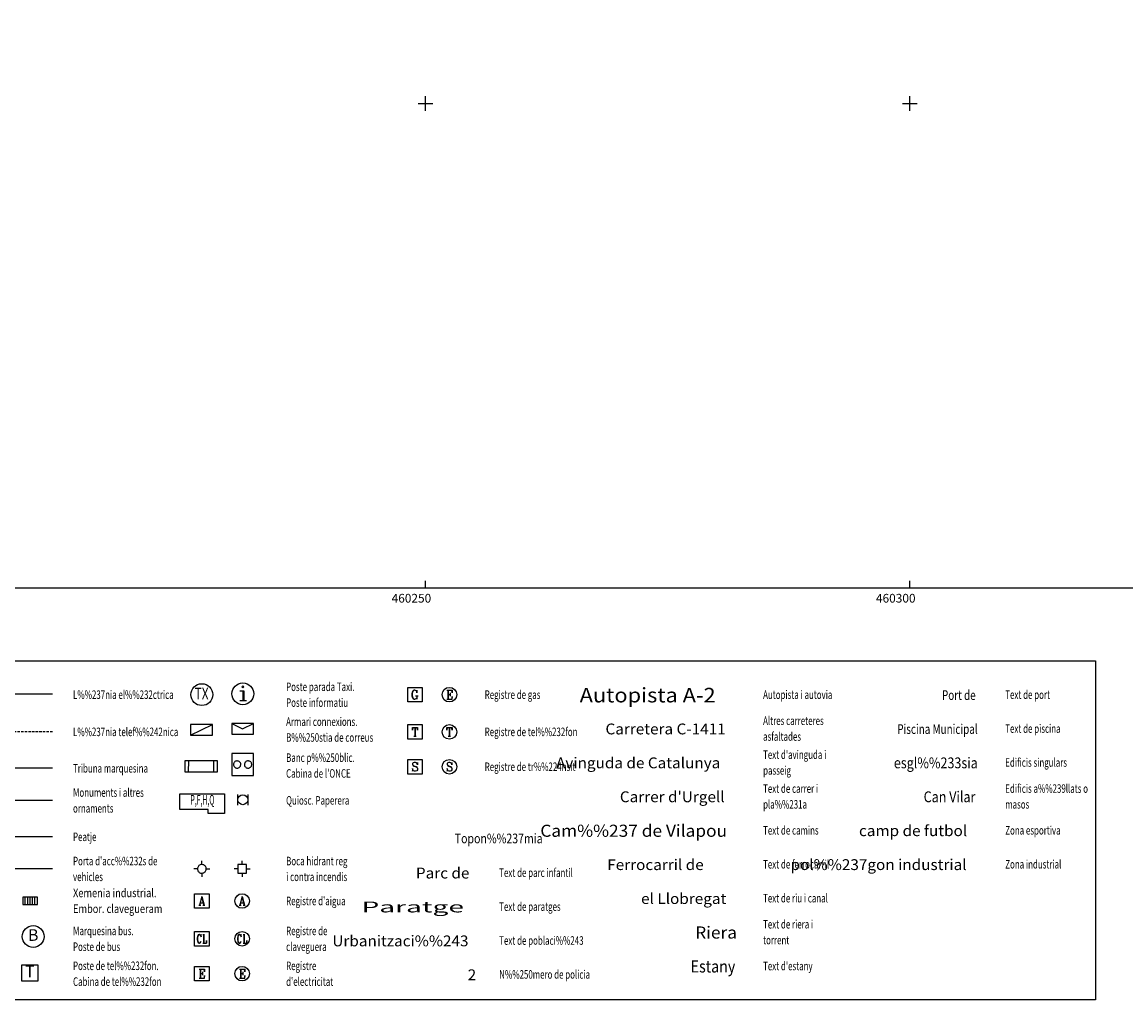
# Model space of a CAD drawing. Units: millimetres. Extents: x 459990 to 461006, y 601708 to 602258.
# Drawn here: x 460208 to 460322, y 601708 to 601808 of the extents above; entities that cross this region are included whole.
import ezdxf
from ezdxf.enums import TextEntityAlignment as Align

# ---------------------------------------------------------------- set-up
doc = ezdxf.new("R2010")
doc.units = ezdxf.units.MM
for name, pattern in [('DASHED', [0.75, 0.5, -0.25]), ('DOT', [0.25, 0, -0.25]), ('HIDDEN', [0.375, 0.25, -0.125])]:
    doc.linetypes.add(name, pattern=pattern)
doc.layers.add('-1-núm', color=7, linetype='Continuous')
doc.layers.add('1', color=7, linetype='Continuous')
doc.styles.add('MONOTXT', font='MONOTXT', dxfattribs={"height": 0.2})
doc.styles.add('txt', font='simplex.shx', dxfattribs={"height": 0.2})

# ---------------------------------------------------------------- blocks, each defined once
blk = doc.blocks.new('PBUS')
at = {"layer": '1', "color": 7, "linetype": 'Continuous'}
blk.add_circle((0, 0), 0.75, dxfattribs=at)
at = {"layer": '1', "color": 7, "linetype": 'Continuous', "style": 'txt'}
blk.add_text('B', height=0.8, dxfattribs=at).set_placement((0.001, 0), align=Align.MIDDLE)
blk = doc.blocks.new('TELEF')
at = {"layer": '1', "color": 1, "linetype": 'Continuous'}
blk.add_lwpolyline([(0, 1.12), (1.12, 1.12), (1.12, 0), (0, 0)], close=True, dxfattribs=at)
at = {"layer": '1', "color": 1, "linetype": 'Continuous', "style": 'txt'}
blk.add_text('T', height=0.8, dxfattribs=at).set_placement((0.557, 0.56), align=Align.MIDDLE)
blk = doc.blocks.new('CLAVE')
at = {"layer": '1', "color": 7, "linetype": 'Continuous'}
for p, q in [((0.167, 0), (0.167, 0.5)), ((0.333, 0), (0.333, 0.5)), ((0.5, 0), (0.5, 0.5)), ((0.667, 0), (0.667, 0.5)), ((0.833, 0), (0.833, 0.5))]:
    blk.add_line(p, q, dxfattribs=at)
blk.add_lwpolyline([(0, 0), (1, 0), (1, 0.5), (0, 0.5)], close=True, dxfattribs=at)
blk = doc.blocks.new('PTAXI')
at = {"layer": '1', "color": 7, "linetype": 'Continuous'}
blk.add_circle((0, 0), 0.75, dxfattribs=at)
at = {"layer": '1', "color": 7, "linetype": 'Continuous', "style": 'txt', "width": 0.75}
blk.add_text('TX', height=0.8, dxfattribs=at).set_placement((-0.017, -0.033), align=Align.MIDDLE)
blk = doc.blocks.new('PINFO')
at = {"layer": '1', "color": 7, "linetype": 'Continuous'}
for p, q in [((-0.2, 0.193), (0.06, 0.193)), ((-0.007, 0.193), (-0.007, -0.467)), ((0.06, 0.193), (0.06, -0.467)), ((-0.2, -0.467), (0.26, -0.467))]:
    blk.add_line(p, q, dxfattribs=at)
blk.add_lwpolyline([(-0.007, 0.533), (-0.073, 0.48), (-0.007, 0.427), (0.06, 0.48), (-0.007, 0.533)], dxfattribs=at)
blk.add_circle((0, 0), 0.75, dxfattribs=at)
blk = doc.blocks.new('ARMARI')
at = {"layer": '1', "color": 7, "linetype": 'Continuous'}
blk.add_line((0, 0), (1.5, 0.747), dxfattribs=at)
blk.add_lwpolyline([(0, 0), (1.5, 0), (1.5, 0.747), (0, 0.747), (0, 0)], dxfattribs=at)
blk = doc.blocks.new('BUSTIA')
at = {"layer": '1', "color": 7, "linetype": 'Continuous'}
for points in [[(0, -0.747), (1.5, -0.747), (1.5, 0), (0, 0), (0, -0.747)], [(0, 0), (0.747, -0.373), (1.5, 0)]]:
    blk.add_lwpolyline(points, dxfattribs=at)
blk = doc.blocks.new('BANC')
at = {"layer": '1', "color": 7, "linetype": 'Continuous'}
for p, q in [((0.253, 0.747), (0.247, 0)), ((2, 0), (2, 0.747))]:
    blk.add_line(p, q, dxfattribs=at)
blk.add_lwpolyline([(2.253, 0.747), (0, 0.747), (0, 0), (2.247, 0), (2.253, 0.747)], dxfattribs=at)
blk = doc.blocks.new('ONCE')
at = {"layer": '1', "color": 7, "linetype": 'Continuous'}
for points in [[(0, 0), (1.507, 0), (1.507, 1.507), (0, 1.507), (0, 0)], [(0.547, 0.573), (0.58, 0.607), (0.6, 0.647), (0.613, 0.687), (0.627, 0.727), (0.627, 0.773), (0.62, 0.82), (0.6, 0.86), (0.58, 0.9), (0.547, 0.933), (0.513, 0.96), (0.473, 0.98), (0.433, 0.993), (0.387, 1), (0.347, 1), (0.3, 0.993), (0.26, 0.973), (0.22, 0.953), (0.187, 0.92), (0.16, 0.887), (0.14, 0.847), (0.133, 0.8), (0.127, 0.76), (0.127, 0.713), (0.14, 0.667), (0.16, 0.627), (0.187, 0.593), (0.213, 0.56), (0.253, 0.533), (0.293, 0.52), (0.333, 0.507), (0.38, 0.5), (0.427, 0.507), (0.467, 0.52), (0.507, 0.54), (0.547, 0.567), (0.547, 0.573)], [(1.3, 0.573), (1.333, 0.607), (1.353, 0.64), (1.373, 0.687), (1.38, 0.727), (1.38, 0.773), (1.373, 0.82), (1.353, 0.86), (1.333, 0.9), (1.307, 0.933), (1.267, 0.96), (1.227, 0.98), (1.187, 0.993), (1.147, 1), (1.1, 1), (1.053, 0.993), (1.013, 0.973), (0.973, 0.953), (0.94, 0.92), (0.913, 0.887), (0.9, 0.847), (0.887, 0.8), (0.88, 0.76), (0.88, 0.713), (0.893, 0.667), (0.913, 0.627), (0.94, 0.593), (0.967, 0.56), (1.007, 0.533), (1.047, 0.52), (1.093, 0.507), (1.133, 0.5), (1.18, 0.507), (1.22, 0.52), (1.26, 0.54), (1.3, 0.567), (1.3, 0.573)]]:
    blk.add_lwpolyline(points, dxfattribs=at)
blk = doc.blocks.new('PAPERE')
at = {"layer": '1', "color": 7, "linetype": 'Continuous'}
for p, q in [((-0.373, 0.373), (-0.373, -0.373)), ((0.373, -0.373), (0.373, 0.373))]:
    blk.add_line(p, q, dxfattribs=at)
blk.add_circle((0, 0), 0.338, dxfattribs=at)
blk = doc.blocks.new('BOCAR')
at = {"layer": '1', "color": 5, "linetype": 'Continuous'}
for p, q in [((-0.3, 0), (-0.547, 0)), ((0, 0.3), (0, 0.547)), ((0.3, 0), (0.547, 0)), ((0, -0.3), (0, -0.553))]:
    blk.add_line(p, q, dxfattribs=at)
blk.add_lwpolyline([(0.3, 0), (0.293, 0.047), (0.287, 0.093), (0.267, 0.14), (0.24, 0.18), (0.207, 0.22), (0.167, 0.247), (0.127, 0.273), (0.08, 0.287), (0.027, 0.3), (-0.02, 0.3), (-0.067, 0.293), (-0.113, 0.28), (-0.16, 0.253), (-0.2, 0.227), (-0.233, 0.193), (-0.26, 0.153), (-0.28, 0.107), (-0.293, 0.06), (-0.3, 0.007), (-0.3, -0.04), (-0.287, -0.087), (-0.267, -0.133), (-0.247, -0.173), (-0.213, -0.213), (-0.173, -0.247), (-0.133, -0.267), (-0.087, -0.287), (-0.04, -0.3), (0.007, -0.3), (0.053, -0.293), (0.1, -0.28), (0.147, -0.26), (0.187, -0.233), (0.227, -0.2), (0.253, -0.16), (0.273, -0.12), (0.293, -0.073), (0.3, -0.027), (0.3, 0)], dxfattribs=at)
blk = doc.blocks.new('BOCAI')
at = {"layer": '1', "color": 1, "linetype": 'Continuous'}
for p, q in [((-0.293, 0), (-0.54, 0)), ((0.013, 0.3), (0.013, 0.547)), ((0.307, 0), (0.56, 0)), ((0, -0.3), (0, -0.553))]:
    blk.add_line(p, q, dxfattribs=at)
blk.add_lwpolyline([(-0.293, 0.3), (-0.293, -0.3), (0.307, -0.3), (0.307, 0.3), (-0.293, 0.3)], dxfattribs=at)
blk = doc.blocks.new('RAIGUQ')
at = {"layer": '1', "color": 5, "linetype": 'Continuous'}
for p, q in [((0, 0.3), (-0.167, -0.3)), ((0, 0.3), (0.167, -0.3)), ((0, 0.213), (0.14, -0.3)), ((-0.213, -0.3), (-0.067, -0.3)), ((-0.12, -0.133), (0.093, -0.133)), ((0.073, -0.3), (0.213, -0.3))]:
    blk.add_line(p, q, dxfattribs=at)
blk.add_lwpolyline([(-0.5, 0.5), (0.5, 0.5), (0.5, -0.5), (-0.5, -0.5)], close=True, dxfattribs=at)
blk = doc.blocks.new('RAIGUC')
at = {"layer": '1', "color": 5, "linetype": 'Continuous'}
for p, q in [((0, 0.3), (-0.167, -0.3)), ((0, 0.3), (0.167, -0.3)), ((0, 0.213), (0.14, -0.3)), ((-0.213, -0.3), (-0.067, -0.3)), ((-0.12, -0.133), (0.093, -0.133)), ((0.073, -0.3), (0.213, -0.3))]:
    blk.add_line(p, q, dxfattribs=at)
blk.add_circle((0, 0), 0.5, dxfattribs=at)
blk = doc.blocks.new('RCLAVC')
at = {"layer": '1', "color": 7, "linetype": 'Continuous'}
for p, q in [((0.06, 0.3), (0.187, 0.3)), ((0.113, 0.3), (0.113, -0.3)), ((0.133, 0.3), (0.133, -0.3))]:
    blk.add_line(p, q, dxfattribs=at)
for points in [[(-0.08, 0.213), (-0.06, 0.127), (-0.06, 0.3), (-0.08, 0.213), (-0.113, 0.273), (-0.167, 0.3), (-0.2, 0.3), (-0.253, 0.273), (-0.287, 0.213), (-0.307, 0.16), (-0.327, 0.073), (-0.327, -0.073), (-0.307, -0.16), (-0.287, -0.213), (-0.253, -0.273), (-0.2, -0.3), (-0.167, -0.3), (-0.113, -0.273), (-0.08, -0.213), (-0.06, -0.16)], [(-0.2, 0.3), (-0.233, 0.273), (-0.273, 0.213), (-0.287, 0.16), (-0.307, 0.073), (-0.307, -0.073), (-0.287, -0.16), (-0.273, -0.213), (-0.233, -0.273), (-0.2, -0.3)], [(0.06, -0.3), (0.327, -0.3), (0.327, -0.127), (0.307, -0.3)]]:
    blk.add_lwpolyline(points, dxfattribs=at)
blk.add_circle((0, 0), 0.5, dxfattribs=at)
blk = doc.blocks.new('RCLAVQ')
at = {"layer": '1', "color": 7, "linetype": 'Continuous'}
for p, q in [((0.067, 0.3), (0.187, 0.3)), ((0.12, 0.3), (0.12, -0.3)), ((0.133, 0.3), (0.133, -0.3))]:
    blk.add_line(p, q, dxfattribs=at)
blk.add_lwpolyline([(-0.5, 0.5), (0.5, 0.5), (0.5, -0.5), (-0.5, -0.5)], close=True, dxfattribs=at)
for points in [[(-0.073, 0.213), (-0.053, 0.127), (-0.053, 0.3), (-0.073, 0.213), (-0.107, 0.273), (-0.16, 0.3), (-0.193, 0.3), (-0.247, 0.273), (-0.287, 0.213), (-0.3, 0.16), (-0.32, 0.073), (-0.32, -0.073), (-0.3, -0.16), (-0.287, -0.213), (-0.247, -0.273), (-0.193, -0.3), (-0.16, -0.3), (-0.107, -0.273), (-0.073, -0.213), (-0.053, -0.16)], [(-0.193, 0.3), (-0.233, 0.273), (-0.267, 0.213), (-0.287, 0.16), (-0.3, 0.073), (-0.3, -0.073), (-0.287, -0.16), (-0.267, -0.213), (-0.233, -0.273), (-0.193, -0.3)], [(0.067, -0.3), (0.327, -0.3), (0.327, -0.127), (0.313, -0.3)]]:
    blk.add_lwpolyline(points, dxfattribs=at)
blk = doc.blocks.new('RELECQ')
at = {"layer": '1', "color": 1, "linetype": 'Continuous'}
for p, q in [((-0.12, 0.3), (-0.12, -0.3)), ((-0.093, 0.3), (-0.093, -0.3)), ((-0.093, 0.02), (0.047, 0.02)), ((0.047, 0.127), (0.047, -0.1))]:
    blk.add_line(p, q, dxfattribs=at)
blk.add_lwpolyline([(-0.5, 0.5), (0.5, 0.5), (0.5, -0.5), (-0.5, -0.5)], close=True, dxfattribs=at)
for points in [[(-0.187, 0.3), (0.187, 0.3), (0.187, 0.127), (0.167, 0.3)], [(-0.187, -0.3), (0.187, -0.3), (0.187, -0.127), (0.167, -0.3)]]:
    blk.add_lwpolyline(points, dxfattribs=at)
blk = doc.blocks.new('RELECC')
at = {"layer": '1', "color": 1, "linetype": 'Continuous'}
for p, q in [((-0.12, 0.3), (-0.12, -0.3)), ((-0.093, 0.3), (-0.093, -0.3)), ((-0.093, 0.02), (0.047, 0.02)), ((0.047, 0.127), (0.047, -0.1))]:
    blk.add_line(p, q, dxfattribs=at)
for points in [[(-0.187, 0.3), (0.187, 0.3), (0.187, 0.127), (0.167, 0.3)], [(-0.187, -0.3), (0.187, -0.3), (0.187, -0.127), (0.167, -0.3)]]:
    blk.add_lwpolyline(points, dxfattribs=at)
blk.add_circle((0, 0), 0.5, dxfattribs=at)
blk = doc.blocks.new('REGASQ')
at = {"layer": '1', "color": 7, "linetype": 'Continuous'}
for p, q in [((0.047, -0.073), (0.213, -0.073)), ((0.12, -0.073), (0.12, -0.3)), ((0.14, -0.073), (0.14, -0.3))]:
    blk.add_line(p, q, dxfattribs=at)
blk.add_lwpolyline([(-0.5, 0.5), (0.5, 0.5), (0.5, -0.5), (-0.5, -0.5)], close=True, dxfattribs=at)
for points in [[(0.12, 0.213), (0.14, 0.133), (0.14, 0.3), (0.12, 0.213), (0.073, 0.273), (0, 0.3), (-0.047, 0.3), (-0.12, 0.273), (-0.167, 0.213), (-0.187, 0.16), (-0.213, 0.073), (-0.213, -0.073), (-0.187, -0.16), (-0.167, -0.213), (-0.12, -0.273), (-0.047, -0.3), (0, -0.3), (0.073, -0.273), (0.12, -0.213)], [(-0.047, 0.3), (-0.093, 0.273), (-0.14, 0.213), (-0.167, 0.16), (-0.187, 0.073), (-0.187, -0.073), (-0.167, -0.16), (-0.14, -0.213), (-0.093, -0.273), (-0.047, -0.3)]]:
    blk.add_lwpolyline(points, dxfattribs=at)
blk = doc.blocks.new('RTELQ')
at = {"layer": '1', "color": 1, "linetype": 'Continuous'}
for p, q in [((-0.013, 0.3), (-0.013, -0.3)), ((0.013, 0.3), (0.013, -0.3)), ((-0.08, -0.3), (0.08, -0.3))]:
    blk.add_line(p, q, dxfattribs=at)
blk.add_lwpolyline([(-0.5, 0.5), (0.5, 0.5), (0.5, -0.5), (-0.5, -0.5)], close=True, dxfattribs=at)
blk.add_lwpolyline([(-0.153, 0.3), (-0.18, 0.127), (-0.18, 0.3), (0.18, 0.3), (0.18, 0.127), (0.153, 0.3)], dxfattribs=at)
blk = doc.blocks.new('RTELC')
at = {"layer": '1', "color": 1, "linetype": 'Continuous'}
for p, q in [((-0.013, 0.3), (-0.013, -0.3)), ((0.013, 0.3), (0.013, -0.3)), ((-0.08, -0.3), (0.08, -0.3))]:
    blk.add_line(p, q, dxfattribs=at)
blk.add_lwpolyline([(-0.153, 0.3), (-0.18, 0.127), (-0.18, 0.3), (0.18, 0.3), (0.18, 0.127), (0.153, 0.3)], dxfattribs=at)
blk.add_circle((0, 0), 0.5, dxfattribs=at)
blk = doc.blocks.new('RTRANQ')
at = {"layer": '1', "color": 7, "linetype": 'Continuous'}
blk.add_lwpolyline([(-0.5, 0.5), (0.5, 0.5), (0.5, -0.5), (-0.5, -0.5)], close=True, dxfattribs=at)
for points in [[(0.14, 0.213), (0.167, 0.3), (0.167, 0.127), (0.14, 0.213), (0.093, 0.273), (0.027, 0.3), (-0.047, 0.3), (-0.12, 0.273), (-0.167, 0.213), (-0.167, 0.16), (-0.14, 0.1), (-0.12, 0.073), (-0.073, 0.047), (0.073, -0.013), (0.12, -0.047), (0.167, -0.1)], [(-0.167, 0.16), (-0.12, 0.1), (-0.073, 0.073), (0.073, 0.02), (0.12, -0.013), (0.14, -0.047), (0.167, -0.1), (0.167, -0.213), (0.12, -0.273), (0.047, -0.3), (-0.02, -0.3), (-0.093, -0.273), (-0.14, -0.213), (-0.167, -0.127), (-0.167, -0.3), (-0.14, -0.213)]]:
    blk.add_lwpolyline(points, dxfattribs=at)
blk = doc.blocks.new('RTRANC')
at = {"layer": '1', "color": 7, "linetype": 'Continuous'}
for points in [[(0.14, 0.213), (0.167, 0.3), (0.167, 0.127), (0.14, 0.213), (0.093, 0.273), (0.027, 0.3), (-0.047, 0.3), (-0.12, 0.273), (-0.167, 0.213), (-0.167, 0.16), (-0.14, 0.1), (-0.12, 0.073), (-0.073, 0.047), (0.073, -0.013), (0.12, -0.047), (0.167, -0.1)], [(-0.167, 0.16), (-0.12, 0.1), (-0.073, 0.073), (0.073, 0.02), (0.12, -0.013), (0.14, -0.047), (0.167, -0.1), (0.167, -0.213), (0.12, -0.273), (0.047, -0.3), (-0.02, -0.3), (-0.093, -0.273), (-0.14, -0.213), (-0.167, -0.127), (-0.167, -0.3), (-0.14, -0.213)]]:
    blk.add_lwpolyline(points, dxfattribs=at)
blk.add_circle((0, 0), 0.5, dxfattribs=at)

msp = doc.modelspace()

# ---------------------------------------------------------------- linework, layer by layer
at = {"layer": '-1-núm', "linetype": 'Continuous'}
for p, q in [((460249.25, 601800), (460250.75, 601800)), ((460250, 601799.25), (460250, 601800.75)), ((460299.25, 601800), (460300.75, 601800)), ((460300, 601799.25), (460300, 601800.75)), ((460250, 601750), (460250, 601750.75)), ((460300, 601750), (460300, 601750.75))]:
    msp.add_line(p, q, dxfattribs=at)
msp.add_lwpolyline([(460469.775, 602000), (460500, 602000), (460500, 601998.416), (460500, 601981.59), (460500, 601975.343), (460500, 601973.912), (460500, 601965.461), (460500, 601960.678), (460500, 601948.026), (460500, 601946.895), (460500, 601945.23), (460500, 601943.852), (460500, 601941.251), (460500, 601750), (460000, 601750)], dxfattribs=at)
at = {"layer": '1', "color": 1, "linetype": 'Continuous'}
for p, q in [((460207.02, 601739.1), (460211.5, 601739.1)), ((460211.5, 601731.4), (460202.5, 601731.4)), ((460211.5, 601728.09), (460202.5, 601728.09)), ((460211.5, 601724.33), (460202.5, 601724.33))]:
    msp.add_line(p, q, dxfattribs=at)
at = {"layer": '1', "color": 1, "linetype": 'HIDDEN'}
msp.add_line((460211.5, 601735.16), (460202.5, 601735.16), dxfattribs=at)
at = {"layer": '1', "color": 7, "linetype": 'Continuous'}
msp.add_line((460211.5, 601721.02), (460202.5, 601721.02), dxfattribs=at)
msp.add_lwpolyline([(460000, 601742.5), (460319.16, 601742.5), (460319.16, 601707.5), (460000, 601707.5)], close=True, dxfattribs=at)
msp.add_lwpolyline([(460224.63, 601728.75), (460229.25, 601728.75), (460229.25, 601726.74), (460227.55, 601726.74), (460227.55, 601727.16), (460224.63, 601727.16), (460224.63, 601728.75)], dxfattribs=at)

# ---------------------------------------------------------------- block references
at = {"layer": '1', "color": 7, "linetype": 'Continuous', "xscale": 1.499990686774254, "yscale": 1.499990686774254, "zscale": 1.499990686758433}
for name, p in [('PTAXI', (460226.91, 601739)), ('PINFO', (460231.14, 601739.09, 4.9)), ('REGASQ', (460248.91, 601739)), ('RELECC', (460252.47, 601739)), ('ARMARI', (460225.75, 601734.81, 4.9)), ('BUSTIA', (460229.99, 601736.03, 4.9)), ('ONCE', (460229.99, 601730.66, 4.9)), ('BANC', (460225.14, 601731.04, 4.9)), ('RTRANQ', (460248.91, 601731.56)), ('RTRANC', (460252.47, 601731.56)), ('PAPERE', (460231.14, 601728.15, 4.9)), ('CLAVE', (460208.43, 601717.36, 4.9)), ('PBUS', (460209.5, 601714.04)), ('RCLAVQ', (460226.91, 601713.81)), ('RCLAVC', (460231.07, 601713.81))]:
    msp.add_blockref(name, p, dxfattribs=at)
at = {"layer": '1', "color": 1, "linetype": 'Continuous', "xscale": 1.499990686774254, "yscale": 1.499990686774254, "zscale": 1.499990686758433}
for name, p in [('RTELQ', (460248.91, 601735.16)), ('RTELC', (460252.47, 601735.16)), ('BOCAI', (460231.07, 601721.02)), ('TELEF', (460208.31, 601709.45, -4.9)), ('RELECQ', (460226.91, 601710.21)), ('RELECC', (460231.07, 601710.21))]:
    msp.add_blockref(name, p, dxfattribs=at)
at = {"layer": '1', "color": 5, "linetype": 'Continuous', "xscale": 1.499990686774254, "yscale": 1.499990686774254, "zscale": 1.499990686758433}
for name, p in [('BOCAR', (460226.91, 601721.02)), ('RAIGUQ', (460226.91, 601717.71)), ('RAIGUC', (460231.07, 601717.71))]:
    msp.add_blockref(name, p, dxfattribs=at)

# ---------------------------------------------------------------- texts
at = {"layer": '-1-núm', "linetype": 'Continuous', "style": 'MONOTXT'}
for s, p in [('460250', (460246.5, 601748.5)), ('460300', (460296.5, 601748.5))]:
    msp.add_text(s, height=0.9, dxfattribs=at).set_placement(p)
at = {"layer": '1', "color": 7, "linetype": 'Continuous', "style": 'txt'}
for s, width, p in [('L%%237nia el%%232ctrica', 0.681818, (460213.61, 601739)), ('Poste parada Taxi.', 0.681818, (460235.61, 601739.81)), ('Registre de gas', 0.681818, (460256.11, 601739)), ('Autopista i autovia', 0.681818, (460284.85, 601739)), ('Text de port', 0.681818, (460309.85, 601739)), ('Poste informatiu', 0.681818, (460235.61, 601738.18)), ('Armari connexions.', 0.681818, (460235.61, 601736.21)), ('Altres carreteres', 0.681818, (460284.85, 601736.31)), ('L%%237nia telef%%242nica', 0.681818, (460213.61, 601735.16)), ('B%%250stia de correus', 0.681818, (460235.61, 601734.58)), ('Registre de tel%%232fon', 0.681818, (460256.11, 601735.16)), ('asfaltades', 0.681818, (460284.85, 601734.68)), ('Text de piscina', 0.681818, (460309.85, 601735.5)), ('Banc p%%250blic.', 0.681818, (460235.61, 601732.5)), ("Text d'avinguda i", 0.681818, (460284.85, 601732.81)), ('Tribuna marquesina', 0.681818, (460213.61, 601731.4)), ('Registre de tr%%224nsit', 0.681818, (460256.11, 601731.56)), ('passeig', 0.681818, (460284.85, 601731.18)), ('Edificis singulars', 0.681818, (460309.85, 601732)), ("Cabina de l'ONCE", 0.681818, (460235.61, 601730.87)), ('Monuments i altres', 0.681818, (460213.61, 601728.9)), ('Text de carrer i', 0.681818, (460284.85, 601729.31)), ('Edificis a%%239llats o', 0.681818, (460309.85, 601729.31)), ('Quiosc. Paperera', 0.681818, (460235.61, 601728.09)), ('pla%%231a', 0.681818, (460284.85, 601727.68)), ('ornaments', 0.681818, (460213.61, 601727.27)), ('masos', 0.681818, (460309.85, 601727.68)), ('Peatje', 0.681818, (460213.61, 601724.33)), ('Text de camins', 0.681818, (460284.85, 601725)), ('Zona esportiva', 0.681818, (460309.85, 601725)), ("Porta d'acc%%232s de", 0.681818, (460213.61, 601721.83)), ('Boca hidrant reg', 0.681818, (460235.61, 601721.83)), ('Text de ferrocarril', 0.681818, (460284.85, 601721.5)), ('Zona industrial', 0.681818, (460309.85, 601721.5)), ('vehicles', 0.681818, (460213.61, 601720.2)), ('i contra incendis', 0.681818, (460235.61, 601720.2)), ('Text de parc infantil', 0.681818, (460257.61, 601720.63)), ('Xemenia industrial.', 0.795455, (460213.61, 601718.54)), ("Registre d'aigua", 0.681818, (460235.61, 601717.71)), ('Text de riu i canal', 0.681818, (460284.85, 601718)), ('Embor. clavegueram', 0.795455, (460213.61, 601716.91)), ('Text de paratges', 0.681818, (460257.61, 601717.13)), ('Text de riera i', 0.681818, (460284.85, 601715.31)), ('Marquesina bus.', 0.681818, (460213.61, 601714.62)), ('Registre de', 0.681818, (460235.61, 601714.62)), ('Poste de bus', 0.681818, (460213.61, 601712.99)), ('claveguera', 0.681818, (460235.61, 601712.99)), ('Text de poblaci%%243', 0.681818, (460257.61, 601713.63)), ('torrent', 0.681818, (460284.85, 601713.68)), ('Poste de tel%%232fon.', 0.681818, (460213.61, 601711.02)), ('Registre', 0.681818, (460235.61, 601711.02)), ("Text d'estany", 0.681818, (460284.85, 601711)), ('Cabina de tel%%232fon', 0.681818, (460213.61, 601709.39)), ("d'electricitat", 0.681818, (460235.61, 601709.39)), ('N%%250mero de policia', 0.681818, (460257.61, 601710.13))]:
    msp.add_text(s, height=0.88, dxfattribs=dict(at, width=width)).set_placement(p, align=Align.MIDDLE_LEFT)
for s, height, width, p in [('Autopista A-2', 1.5, 1.1, (460279.949, 601738.95)), ('Carretera C-1411', 1.12, 1.035714, (460280.988, 601735.46)), ('Avinguda de Catalunya', 1.12, 1.035714, (460280.435, 601731.96)), ('esgl%%233sia', 1.12, 0.848214, (460307.012, 601731.96)), ("Carrer d'Urgell", 1.12, 1.035714, (460280.882, 601728.46)), ('Can Vilar', 1.12, 0.848214, (460306.765, 601728.46)), ('Cam%%237 de Vilapou', 1.25, 1.048, (460281.13, 601724.955)), ('Urbanitzaci%%243', 1.12, 1.035714, (460254.439, 601713.59))]:
    msp.add_text(s, height=height, dxfattribs=dict(at, width=width)).set_placement(p, align=Align.MIDDLE_RIGHT)
at = {"layer": '1', "color": 5, "linetype": 'Continuous', "style": 'txt'}
for s, height, width, p in [('Port de', 1, 0.75, (460306.797, 601738.95)), ('Piscina Municipal', 1, 0.75, (460307.003, 601735.45)), ('el Llobregat', 1.1, 1.054545, (460281.052, 601717.95)), ('Riera', 1.25, 1.048, (460282.155, 601714.455)), ('Estany', 1.25, 0.864, (460281.982, 601710.955))]:
    msp.add_text(s, height=height, dxfattribs=dict(at, width=width)).set_placement(p, align=Align.MIDDLE_RIGHT)
at = {"layer": '1', "color": 7, "linetype": 'Continuous', "style": 'txt'}
for s, width, p in [('P,F,H,Q', 0.52, (460226.972, 601728.02)), ('%%UTopon%%237mia', 0.8, (460257.556, 601724.03, 48.94))]:
    msp.add_text(s, height=1, dxfattribs=dict(at, width=width)).set_placement(p, align=Align.MIDDLE)
at = {"layer": '1', "color": 7, "linetype": 'DOT', "style": 'txt'}
for s, height, width, p in [('camp de futbol', 1.12, 1.035714, (460305.918, 601724.96)), ('       Ferrocarril de', 1.1, 1.054545, (460278.722, 601721.45)), ('pol%%237gon industrial', 1.12, 1.035714, (460305.857, 601721.46)), ('2', 1.12, 1.035714, (460255.234, 601710.09))]:
    msp.add_text(s, height=height, dxfattribs=dict(at, width=width)).set_placement(p, align=Align.MIDDLE_RIGHT)
at = {"layer": '1', "color": 3, "linetype": 'Continuous', "style": 'txt', "width": 1.035714}
msp.add_text('Parc de', height=1.12, dxfattribs=at).set_placement((460254.536, 601720.59), align=Align.MIDDLE_RIGHT)
at = {"layer": '1', "color": 7, "linetype": 'DASHED', "style": 'txt', "width": 1.901786}
msp.add_text('Paratge', height=1.12, dxfattribs=at).set_placement((460253.972, 601717.09), align=Align.MIDDLE_RIGHT)

doc.saveas('drawing.dxf')
